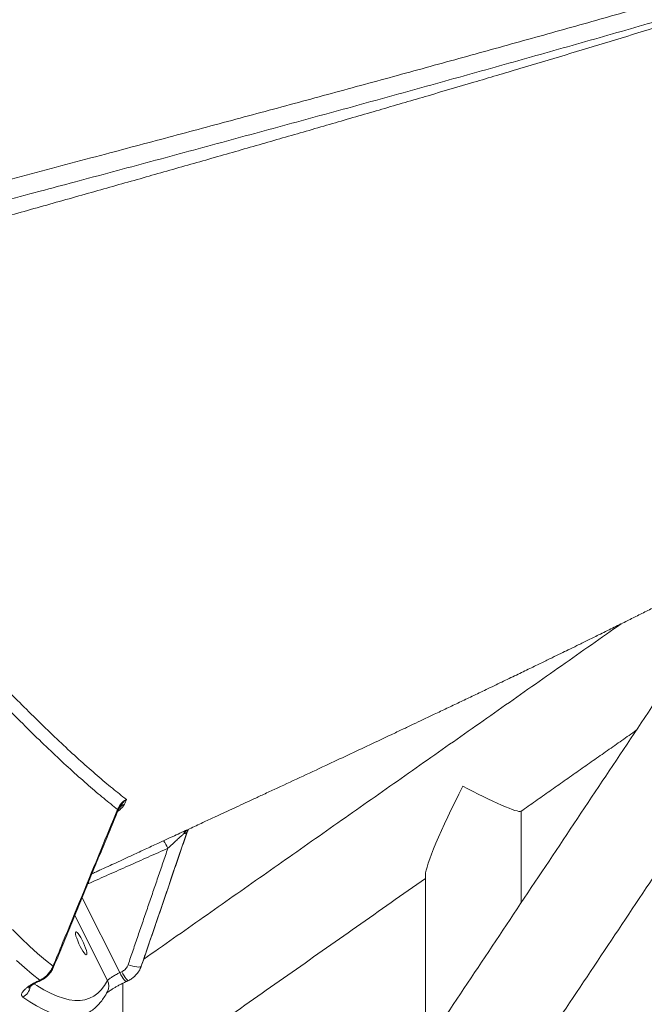
# Model space of a CAD drawing. Units: inches. Extents: x 1.38 to 9.75, y 0.69 to 8.36.
# Drawn here: x 7.92 to 8.23, y 2.76 to 3.25 of the extents above; entities that cross this region are included whole.
import ezdxf

# ---------------------------------------------------------------- set-up
doc = ezdxf.new("R2010")
doc.units = ezdxf.units.IN
doc.header["$MEASUREMENT"] = 0

msp = doc.modelspace()

# ---------------------------------------------------------------- linework, layer by layer
at = {"color": 7, "linetype": 'Continuous', "lineweight": 15}
for p, q in [((7.954682963259855, 2.824884985381528), (7.95416765982269, 2.824642494778505)), ((7.951359381357785, 2.817817052944567), (7.970078552249028, 2.780658614445882)), ((7.963915687717434, 2.776728448504871), (7.94769871480038, 2.808919905822841)), ((7.980658980381768, 2.783849161042964), (7.981370235377854, 2.785764721183829)), ((7.970078552249028, 2.780658614445882), (7.971033344366968, 2.781107918874577)), ((7.929417903523607, 2.776473783340476), (7.930372695641545, 2.776923087769172))]:
    msp.add_line(p, q, dxfattribs=at)
at = {"color": 7, "linetype": 'Continuous', "lineweight": 15, "flags": 128}
for points in [[(7.916823668564373, 2.801998388924421), (7.921083204758153, 2.797751603091218), (7.925229043153831, 2.793810937744658), (7.929257909559102, 2.790179505040813), (7.933166622160758, 2.786860172918053), (7.936952094037531, 2.783855562832076)], [(7.953355014292804, 2.789574013853348), (7.95362670267039, 2.789625504296421), (7.95373978851001, 2.790002667582383), (7.953687699673714, 2.790683584351987), (7.953473463375334, 2.791628682197615), (7.953109530249814, 2.79278303546777), (7.952617050767566, 2.794079557346295), (7.952024646046008, 2.795442898694274), (7.951366744494255, 2.796793827068108), (7.950681580959118, 2.798053831421134), (7.950008974654791, 2.799149684880283), (7.94938801501486, 2.800017700425775), (7.948854789956498, 2.800607432149215), (7.948440288581904, 2.800884606986423), (7.948168600204318, 2.80083311654335), (7.948055514364699, 2.800455953257388), (7.948107603200994, 2.799775036487784), (7.948321839499375, 2.798829938642156), (7.948685772624894, 2.797675585372001), (7.949178252107143, 2.796379063493476), (7.9497706568287, 2.795015722145497), (7.950428558380454, 2.793664793771663), (7.951113721915592, 2.792404789418637), (7.951786328219917, 2.791308935959488), (7.952407287859849, 2.790440920413995), (7.952940512918211, 2.789851188690556), (7.953355014292804, 2.789574013853348)], [(7.930372695641545, 2.776923087769172), (7.926624489496068, 2.77989582427374), (7.92275627769521, 2.783174922134763), (7.918771009883024, 2.786757880927754)], [(7.93724803889092, 2.78351651753184), (7.937206327884391, 2.783633815017244), (7.936952094037531, 2.783855562832076)], [(7.974153602897591, 2.784576954958066), (7.975323714473252, 2.784199650763488), (7.976471563439949, 2.783888052050047), (7.977552489088992, 2.783654282555076), (7.978524434575855, 2.783507437823038), (7.979349583275257, 2.783453231314497), (7.979995830157043, 2.78349377210578), (7.980438030934317, 2.78362748282868), (7.980658980381768, 2.783849161042964)], [(7.970078552249028, 2.780658614445882), (7.970637576460438, 2.779597773337697), (7.971198121998669, 2.778629698847256), (7.971738268956991, 2.77779224713626), (7.972236895106899, 2.777118166415414), (7.972674501874323, 2.776633816338873), (7.973033976823479, 2.776358137220633), (7.973301262831763, 2.776301909381195), (7.973331788013235, 2.776312253801352)], [(7.971033344366968, 2.781107918874577), (7.971592368578378, 2.780047077766393), (7.972152914116609, 2.779079003275951), (7.97269306107493, 2.778241551564956), (7.973191687224839, 2.777567470844108), (7.973629293992262, 2.777083120767568), (7.973988768941418, 2.776807441649328), (7.974256054949702, 2.776751213809891), (7.974292492877072, 2.776764224531457)], [(7.92775094930558, 2.775017915061152), (7.928886312408209, 2.774283526259953), (7.932398089434802, 2.77217905782683), (7.935764616116442, 2.770422510775658), (7.938983010464076, 2.769015388837091), (7.942050517300591, 2.767958896608747), (7.944964510619435, 2.767253938523984), (7.947722495832677, 2.766901118077643), (7.950322111906543, 2.76690073730941), (7.952761133382642, 2.76725279654525), (7.955037472283107, 2.767956994397128), (7.957149179898066, 2.769012728021017), (7.959094448453866, 2.77041909363298), (7.960871612660672, 2.772174887282866), (7.962479151138059, 2.77427860588499), (7.963915687717434, 2.776728448504871)], [(7.929889904224682, 2.776321928545409), (7.929732289992684, 2.776308290969986), (7.929417903523607, 2.776473783340476)], [(7.930843785178163, 2.776770798364428), (7.930687082110622, 2.776757595398681), (7.930372695641545, 2.776923087769172)], [(7.952903325915143, 2.760018169252411), (7.952810135809706, 2.759974717585345), (7.950700229561814, 2.75919050107365), (7.948444702864859, 2.758719879872319), (7.946045252807541, 2.758563208083089), (7.943503684768442, 2.758720603587928), (7.940821911057626, 2.759191947960334), (7.938001949477798, 2.759976886554447), (7.935045921806079, 2.761074828771883), (7.93195605219755, 2.762484948506113), (7.928734665511771, 2.764206184764031), (7.925384185563527, 2.766237242464266), (7.921907133299111, 2.768576593411618)]]:
    msp.add_lwpolyline(points, dxfattribs=at)
at = {"color": 7, "linetype": 'Continuous', "lineweight": 15}
for centre, radius, start, end in [((7.968765318107576, 2.861134257253899), 0.0004691602335953293, 12.30294619412202, 70.09282724804042), ((7.973886062243817, 2.859320709913606), 0.00505377917030703, 106.5662169983244, 152.0071848358605), ((8.006887526594259, 2.849506727224171), 0.00499320888692638, 163.2627053320622, 178.2583155496727), ((7.976611235082865, 2.834641607020904), 0.01890333185538692, 23.92186766421553, 37.22264201418268), ((8.002241007130758, 2.851106100244753), 0.001488012247430219, 256.6182506248913, 315.0396285461829), ((7.919086626599118, 2.774525021858989), 0.006583240770182988, 295.3684357847077, 352.5633749119053), ((7.95852898446811, 2.773996640630488), 0.006039813420861993, 332.952833173098, 26.89134840177847)]:
    msp.add_arc(centre, radius, start, end, dxfattribs=at)
for major_axis, ratio, start_param, end_param in [((0.02339906115577328, 0.04502989155365977), 0.09033402144519004, 1.617702521495263, 2.969471146156135), ((0.02372387752073735, -0.01232773257511255), 0.09033402144519155, 4.540267472951434, 6.236279112479285)]:
    msp.add_ellipse((8.145308554756479, 2.873070471652997), major_axis=major_axis, ratio=ratio, start_param=start_param, end_param=end_param, dxfattribs=at)
for points, knots in [([(7.532090689716088, 3.203761646220502), (7.544548261689206, 3.207050486297113), (7.56946927937101, 3.213629717135892), (7.607112472788558, 3.223516928172129), (7.644899593606424, 3.233405995720322), (7.682811368490434, 3.243284853458028), (7.720809574160529, 3.25315701850984), (7.758860055054749, 3.263035858712186), (7.796919325342526, 3.272915865552101), (7.83575612219441, 3.283009196104388), (7.875336184377702, 3.293310515909596), (7.915614393170022, 3.303819582718123), (7.955724710920297, 3.314328885663306), (7.993837782414214, 3.324377949358799), (8.0299526761486, 3.333956250887645), (8.06408725344634, 3.343058466919467), (8.097968940085332, 3.352160771018042), (8.13156187668468, 3.361271096476191), (8.164842197189747, 3.370384630819072), (8.197789577180018, 3.379491793477083), (8.230370276711662, 3.388597795763458), (8.26313143801387, 3.397865186696383), (8.296019929638858, 3.407304955978216), (8.328982261745054, 3.41691614016287), (8.361413086992636, 3.426524635900529), (8.391496323335778, 3.435577874465619), (8.419309459890565, 3.444092017417084), (8.444941331704872, 3.452084149318614), (8.470127729597623, 3.460079440319169), (8.494932556258167, 3.468101310023312), (8.519337127654783, 3.476141521646042), (8.543322490125746, 3.484203266295557), (8.56678825856017, 3.492265006188243), (8.590502373031695, 3.500611756693297), (8.614383669203225, 3.509240253358596), (8.638346537773003, 3.518140795210882), (8.661600013954446, 3.527039840297956), (8.684121786238324, 3.535934472041915), (8.705892377074594, 3.544835549788173), (8.726899013695352, 3.553745201921553), (8.747123837604878, 3.562654283221377), (8.766881778286919, 3.571704511654458), (8.786106945256227, 3.580903329389299), (8.804732300666194, 3.590263908624185), (8.82242841520378, 3.599626225068186), (8.839669466628457, 3.609281198699164), (8.856441515573472, 3.619221757015417), (8.866955686262163, 3.626035746983475), (8.872215431747046, 3.62944446594284)], [0, 0, 0, 0, 0.02319916013345281, 0.04640925865299966, 0.06961935943642611, 0.09281852265844281, 0.1160176753159781, 0.1392277654339567, 0.1624378562579336, 0.1856370098786476, 0.2103253169372147, 0.2350268081633736, 0.2597282994743788, 0.2844166066487073, 0.3058095985602746, 0.3272111664500547, 0.3486127343306935, 0.3700057262297906, 0.3913987186873037, 0.4128002863096575, 0.4342018534193344, 0.4555948451774624, 0.4781439582576087, 0.5007031140897868, 0.5232622678229576, 0.5458113780395462, 0.5645741063241625, 0.5833426190852854, 0.6021111342725567, 0.6208738658665774, 0.6398247875669443, 0.658781669789308, 0.6777385520177797, 0.6966894737264784, 0.7175951322857347, 0.7385087927428918, 0.7594224525270301, 0.780328110168182, 0.8012337707002357, 0.8221474329378635, 0.8430610946008138, 0.8639667543489168, 0.8859485950994543, 0.9079397392654023, 0.9299308845049307, 0.9519127267200609, 0.9759441970267286, 0.9999999999999999, 0.9999999999999999, 0.9999999999999999, 0.9999999999999999]), ([(8.87643187123114, 3.605834810838401), (8.87146890972989, 3.602546266366887), (8.861540646694875, 3.595967626877681), (8.845250084692974, 3.586081258039543), (8.827958581289694, 3.576192998886798), (8.809582035393513, 3.566314911664557), (8.790159505400549, 3.556443479281167), (8.76970570084119, 3.5465653331332), (8.74824686239161, 3.536685981053437), (8.725326753839822, 3.526593278292842), (8.700884569147602, 3.516292555561194), (8.674873823351156, 3.505784051495028), (8.647832392550129, 3.495275264017543), (8.621042994375, 3.48522664695441), (8.594674985313631, 3.47564872986566), (8.568882900424871, 3.466546842881399), (8.54240703551321, 3.457444830885885), (8.515274674663015, 3.448334760248067), (8.487502068198113, 3.439221443142407), (8.459109305681773, 3.430114460129242), (8.430126196244967, 3.421008599740298), (8.400048630773197, 3.411741314654716), (8.368862549608588, 3.402301612519961), (8.336560478015732, 3.392690454377539), (8.30371856001932, 3.383081942425414), (8.272234953323382, 3.374028648626417), (8.242230772934269, 3.365514419255021), (8.213806004729271, 3.357522177195075), (8.185089133027871, 3.349526746944314), (8.156004275939477, 3.341504708425687), (8.126561503264224, 3.333464298084425), (8.096775901359647, 3.325402324659798), (8.066769934257131, 3.317340326806266), (8.035530630583409, 3.308993279490017), (8.00304958582767, 3.300364443630368), (7.969326090130486, 3.291463516795948), (7.935438021670093, 3.282564052255495), (7.901416716249049, 3.27366896694285), (7.867287823695448, 3.264767401756051), (7.833075523408598, 3.255857228760179), (7.798809983875624, 3.246947593661444), (7.763932691051365, 3.237896768885484), (7.728468000462622, 3.228697310625565), (7.692448099175293, 3.2193360453088), (7.65649558490964, 3.209973008789376), (7.619539866428177, 3.200317257565472), (7.581590856454944, 3.190375863979972), (7.555722838898816, 3.183561268420013), (7.542782285376124, 3.180152246511481)], [0, 0, 0, 0, 0.02319916013345282, 0.04640925865299973, 0.06961935943642615, 0.0928185226584429, 0.1160176753159782, 0.1392277654339567, 0.1624378562579336, 0.1856370098786477, 0.2103253169372148, 0.2350268081633737, 0.2597282994743789, 0.2844166066487073, 0.3058095985602747, 0.3272111664500548, 0.3486127343306936, 0.3700057262297907, 0.3913987186873038, 0.4128002863096576, 0.4342018534193345, 0.4555948451774626, 0.4781439582576089, 0.5007031140897871, 0.5232622678229578, 0.5458113780395464, 0.5645741063241627, 0.5833426190852855, 0.6021111342725568, 0.6208738658665776, 0.6398247875669444, 0.658781669789308, 0.6777385520177798, 0.6966894737264785, 0.7175951322857347, 0.7385087927428919, 0.7594224525270301, 0.780328110168182, 0.8012337707002358, 0.8221474329378636, 0.8430610946008139, 0.8639667543489169, 0.8859485950994545, 0.9079397392654023, 0.9299308845049306, 0.9519127267200609, 0.9759441970267287, 1, 1, 1, 1]), ([(7.648469319051491, 3.103684059856864), (7.661453569599391, 3.107101997882264), (7.687428660457671, 3.113939608603822), (7.726514999616288, 3.124202832836525), (7.765637373815229, 3.134464154400399), (7.804979414458421, 3.144767436041143), (7.844497204123041, 3.155131149065637), (7.884149753624055, 3.165568992545449), (7.923672388472216, 3.176006494072802), (7.961106402439459, 3.185920548071048), (7.996442975993133, 3.195323099793527), (8.029692411941976, 3.204232052870064), (8.062727553088026, 3.213143335050319), (8.095517504831165, 3.222054668784261), (8.128040777889836, 3.230958901562077), (8.160275186033552, 3.239859026568046), (8.192189275803285, 3.24875957851217), (8.224291873466324, 3.257821750306746), (8.256540306421307, 3.267037382063404), (8.288889277322927, 3.276397056183286), (8.3207682692986, 3.285756435926511), (8.350992428571162, 3.294775744929325), (8.379599455359953, 3.303459544735007), (8.40664034755497, 3.311801365434468), (8.433225260898423, 3.320139950728143), (8.458993289071303, 3.328355142813586), (8.483946382385328, 3.336461205533118), (8.508091758151165, 3.344472547047416), (8.531747910190404, 3.352487042854322), (8.554974793237928, 3.36052825152116), (8.577753738189296, 3.368588053518841), (8.600066206953558, 3.376669622859171), (8.62181830654401, 3.384751132393305), (8.644583640627637, 3.393449090089772), (8.668185837531, 3.402759176505617), (8.692424783718963, 3.412670900352955), (8.715729062787922, 3.422581969804021), (8.738069722203422, 3.432493709064152), (8.759423501901225, 3.442410789085744), (8.779776912334873, 3.452329770959723), (8.799107292674258, 3.462247221633782), (8.817785522372384, 3.472366303954356), (8.835708626858747, 3.482704232746459), (8.852778162001114, 3.493271027484093), (8.868604775933493, 3.503834738999829), (8.878314294567065, 3.510868309130303), (8.88295361868318, 3.5143797479335), (8.882953625266683, 3.514379752916461)], [0, 0, 0, 0, 0.02496460793801382, 0.04994188590547501, 0.07491915652683637, 0.0998837544423567, 0.1252650973954949, 0.1506597556096922, 0.1760544136325699, 0.2014357563246804, 0.2231167106013823, 0.2448059637450014, 0.2664952231727899, 0.2881761860220929, 0.309857133897842, 0.3315463806317753, 0.3532356288901921, 0.3749165788455781, 0.3977136950340228, 0.4205204588913967, 0.4433272208941521, 0.4661243345525014, 0.4864141480193981, 0.5067107602820847, 0.5270073667654739, 0.547297172348869, 0.5667922411138284, 0.5862933411147767, 0.6057944444565516, 0.6252895177785931, 0.6449808321587925, 0.6646783632508257, 0.6843758948266581, 0.7040672098667919, 0.7282024670483067, 0.7523491730532004, 0.7764958757816348, 0.8006311284931313, 0.8247663869431986, 0.8489130932008623, 0.8730597930287197, 0.8971950427067106, 0.9228893668626007, 0.9485975052875241, 0.9743056418809632, 0.9999999635380318, 1, 1, 1, 1]), ([(7.930631559400033, 3.168008782733176), (7.936249193354176, 3.169510780675471), (7.948213963328775, 3.172709824975719), (7.966469084960249, 3.177605609207358), (7.985392230031476, 3.182693808762252), (8.004227954122017, 3.187774915210783), (8.022948383235354, 3.192842653701829), (8.041527764586728, 3.197892281187054), (8.060010715353231, 3.202935955217973), (8.078444257243618, 3.207983756125393), (8.096848027108813, 3.213044236027103), (8.115183724209965, 3.218108552893395), (8.13342233600678, 3.22317065400774), (8.151564996330475, 3.228232685195712), (8.169612527575579, 3.233296738167128), (8.18756577767457, 3.238364944282882), (8.205425847023355, 3.243439419805325), (8.223196433222638, 3.248523428980226), (8.240786301043181, 3.253591484856768), (8.258200012429732, 3.258643704538299), (8.275444298823146, 3.263683333684237), (8.29260982503928, 3.26873806632795), (8.309690045296872, 3.273807591010516), (8.326673085287442, 3.278889966530179), (8.343547096134007, 3.28398324036748), (8.360300263035581, 3.289085431202768), (8.376920848149577, 3.294194541512756), (8.393397226525847, 3.299308563039917), (8.409717852669784, 3.304425462201592), (8.425870691695339, 3.309542994352263), (8.441843976063605, 3.314658929202642), (8.457626313111211, 3.319771081919847), (8.473207295896339, 3.324877513682528), (8.488576848634947, 3.329976325411576), (8.503725248518757, 3.335065651247173), (8.518643166992984, 3.340143714934831), (8.53332162746153, 3.345208651491835), (8.547757115140818, 3.3502608988892), (8.561965505167242, 3.355306042409297), (8.576002930123947, 3.36036296111749), (8.58989000548545, 3.365441493322966), (8.60362488989166, 3.370543117002172), (8.617170171480058, 3.375656046798929), (8.630509275696841, 3.380775936277619), (8.64362459912187, 3.385897887756112), (8.656498984286028, 3.391017012529531), (8.669115870443218, 3.39612828805636), (8.68146104510075, 3.401228007648333), (8.693544752334986, 3.406320473685494), (8.705404201360567, 3.411420605779063), (8.717045479793281, 3.416533990127721), (8.728458422147275, 3.421658308336816), (8.739619165661512, 3.426784600279224), (8.750528730337686, 3.431914845450388), (8.761188004636123, 3.437051060831662), (8.771598040119704, 3.442195386464827), (8.781760041685441, 3.44735027903546), (8.791676528766448, 3.452518499546489), (8.80134458220257, 3.457702052822746), (8.810750471281528, 3.462896815516026), (8.819882608306385, 3.468098136504264), (8.828736378597096, 3.473305061772178), (8.83731262722309, 3.478519688899084), (8.845612013246887, 3.483744175358787), (8.853635140516221, 3.488980654708468), (8.861382652060584, 3.494231889328848), (8.868545895513316, 3.499281170637246), (8.874327312579494, 3.503519582431874), (8.877575066734996, 3.505961128897478), (8.878799014400146, 3.506881249372383)], [0, 0, 0, 0, 0.01335186502533232, 0.02843759402340557, 0.04352079078065155, 0.05857885024178239, 0.07359379501714651, 0.0885479805163427, 0.1034281316716579, 0.1183835007615818, 0.1333976780015715, 0.1484012451758024, 0.1633995676990448, 0.1783979941351133, 0.1934006994888452, 0.2084124171391264, 0.2234384878652866, 0.2384842489733313, 0.253559434226023, 0.268433202287249, 0.2833504111359867, 0.2983189258551417, 0.3133328299330372, 0.3283860813363281, 0.3434725145077921, 0.3585858662372737, 0.3737198023814247, 0.3888679452615543, 0.4040239015243456, 0.4191810931859459, 0.4343312689157883, 0.4494681848911583, 0.4645857052619467, 0.4796778281479436, 0.4947387111496446, 0.509762695758158, 0.5247443305178342, 0.5396783928186615, 0.5545749777675417, 0.5694922386602335, 0.5845349306435458, 0.599623058091042, 0.6147431163971954, 0.629881216166527, 0.6450233094356366, 0.6601508707218219, 0.6752495589915682, 0.6903054902542273, 0.7053062158706005, 0.7203285488957232, 0.735435849540308, 0.7505367587975713, 0.7656372252766809, 0.7807419391015237, 0.7958560228511056, 0.8109853599762972, 0.8261358258917909, 0.8413133702503464, 0.8565321525812076, 0.8717643816061181, 0.8869883006027388, 0.9022098669428145, 0.9174344583197139, 0.9326664875464374, 0.9479116796621272, 0.9631756042765368, 0.9784636266869738, 0.9918838087582437, 0.9999999999999999, 0.9999999999999999, 0.9999999999999999, 0.9999999999999999]), ([(8.383380940851792, 3.296208043612939), (8.380249130081705, 3.295159225262346), (8.368508481179648, 3.291227375952053), (8.347660606746716, 3.284402499550048), (8.32290045858653, 3.276400281578211), (8.299813859788502, 3.269056378767119), (8.278528072777144, 3.262373789054314), (8.25697999972605, 3.255677415342455), (8.235171544983839, 3.248962381896988), (8.21313401514364, 3.242240098543911), (8.190852731130922, 3.235505739357138), (8.16834573809035, 3.228765519748314), (8.145691063878965, 3.222041558224773), (8.122920320012586, 3.215347512085311), (8.100029274813352, 3.208658691853504), (8.076958401651769, 3.2019547391841), (8.05370687144796, 3.195236387426702), (8.03030927429764, 3.188513462449677), (8.006749916943653, 3.181781931490386), (7.983048780078685, 3.175046471280654), (7.958725356252379, 3.16817603956029), (7.933811170767687, 3.161156335749962), (7.908284324058121, 3.153981115999517), (7.882647971505569, 3.146792545737495), (7.856901678903691, 3.139590624199805), (7.831089834785886, 3.132387351950852), (7.805192607685447, 3.125179163215435), (7.779236643175781, 3.117966383278777), (7.761909636702414, 3.11314223390742), (7.753243964842181, 3.110729555438051)], [0, 0, 0, 0, 0.01695984555624422, 0.06357970092275715, 0.1102663733651348, 0.1463073396072082, 0.1823637299754327, 0.2185368800997136, 0.2547100314035287, 0.2909456961972605, 0.3271813611289974, 0.3635348996273275, 0.3999042649109856, 0.4359436491787615, 0.4719984430779829, 0.5081700164070355, 0.5443415903626995, 0.580575656763936, 0.6168097227460465, 0.6531616725836634, 0.6895294477814815, 0.7281365392751742, 0.7667625938434273, 0.8055324661211867, 0.8443023383487632, 0.883149201171901, 0.9219960624584929, 0.9609882683670857, 0.9999999999999999, 0.9999999999999999, 0.9999999999999999, 0.9999999999999999]), ([(7.95623091673861, 2.829657182689295), (7.95634419205539, 2.829709394029247), (7.957073604069054, 2.830045597711513), (7.958170087240426, 2.830551125661229), (7.959485773863588, 2.831157743697669), (7.961105808864313, 2.831904761837523), (7.963634658437218, 2.833071022380981), (7.967272018569004, 2.834748971381881), (7.971716157343412, 2.836799792359662), (7.976898907363964, 2.839192406202445), (7.982715356297181, 2.841878828485847), (7.98954600512628, 2.845035265053449), (7.996838034992815, 2.848406834129113), (8.004262317629957, 2.851841621373686), (8.010882718312208, 2.854906116551331), (8.01670879836457, 2.857604191503834), (8.021883923408287, 2.860001812422191), (8.026616787390484, 2.862195548127572), (8.03113074851369, 2.864288645987807), (8.035774442821795, 2.866442684807433), (8.040893772612526, 2.868818297047858), (8.04880338182415, 2.872490321413151), (8.059318559331453, 2.877376522275911), (8.071518264411898, 2.883069494686481), (8.083088345000498, 2.888487110911873), (8.093900128662668, 2.893566144213908), (8.102950996130234, 2.897831477575175), (8.110127705133506, 2.901221893542071), (8.115414985126414, 2.903723808721351), (8.120638973364155, 2.906199551241445), (8.12620642328723, 2.90884224985321), (8.132212871148267, 2.91169842619946), (8.138459820793377, 2.914674633431668), (8.14497353244775, 2.917783913530837), (8.15197239364607, 2.921131617680539), (8.159298246856174, 2.924643932087334), (8.166505166288816, 2.928113416224407), (8.173108386121337, 2.931303526998845), (8.179004636714756, 2.934161451297525), (8.184110012321494, 2.93664313231923), (8.188479026040154, 2.93877211922277), (8.192567226310592, 2.940768450027998), (8.196909523697618, 2.942893302158581), (8.201933153467857, 2.94535763244276), (8.20783928154835, 2.948263176939625), (8.21421908506645, 2.951412348816204), (8.220632748143078, 2.954589660377751), (8.226712279335478, 2.957611500493654), (8.232733180955726, 2.960613768841692), (8.239555759885405, 2.964027246314685), (8.24705425890757, 2.967793897993733), (8.254849661185053, 2.971727687059594), (8.262084883460117, 2.975394203707928), (8.27001616867774, 2.979435081687275), (8.278039248073174, 2.983549562336457), (8.286611827254166, 2.987973376036003), (8.293701337947988, 2.991657000123523), (8.299500152441082, 2.994685592066098), (8.303662499698223, 2.996866628175865), (8.30758087279169, 2.998926851296762), (8.311100141663243, 3.000782783570227), (8.314447881160314, 3.00255276296686), (8.318020227988097, 3.004446734679103), (8.32165891598945, 3.006381872339603), (8.324739401979551, 3.008024976141616), (8.327418000670736, 3.009456877750211), (8.330043323553381, 3.0108630474681), (8.332959344936523, 3.012428688879198), (8.335867510498, 3.013994073581203), (8.338514918241906, 3.015422437863699), (8.341234671388952, 3.016892925798642), (8.344025618368816, 3.018405422635493), (8.346917527646035, 3.019976639281175), (8.349979907610257, 3.021644398599282), (8.353697896279504, 3.023674690612785), (8.358179899205098, 3.026131200364098), (8.3630229261974, 3.028796719259227), (8.367820937447831, 3.031451400130646), (8.373053686361802, 3.034361137105552), (8.378712065677588, 3.037526181274133), (8.384847395346272, 3.040980994208329), (8.392034354096557, 3.045054954647588), (8.400365116323805, 3.049818073119842), (8.409671343195207, 3.055195560078905), (8.418934709898465, 3.060605165795832), (8.428131726600807, 3.066033533708679), (8.437060293960425, 3.071361439172578), (8.445879062269599, 3.076679559959987), (8.453033090689223, 3.081039455294739), (8.458872306448448, 3.084627516774642), (8.463106227737004, 3.087243273747389), (8.467218937220185, 3.08979996855874), (8.471280944132848, 3.092339816538078), (8.475396913649012, 3.094928696244564), (8.47955426809907, 3.097560012707826), (8.483181828245035, 3.099870194776191), (8.486172117398523, 3.101784025111748), (8.488865851671758, 3.103514535701188), (8.491749203369023, 3.105374552765038), (8.4947226918148, 3.107301942577339), (8.49764927048288, 3.109207432046389), (8.50068269381563, 3.111191040644871), (8.503603730444304, 3.113110771393448), (8.506131786787448, 3.114779815827077), (8.507916768397974, 3.115962071944763), (8.509437333568183, 3.11697162260973), (8.51105214073844, 3.118046118310132), (8.51308354575047, 3.119401663031049), (8.51540583025066, 3.120956986369409), (8.517980272919486, 3.122688014662121), (8.520557192724175, 3.124428006451536), (8.523353864282948, 3.126324595917584), (8.526242124505005, 3.128292277403178), (8.529033901914199, 3.130203860048826), (8.531636937944759, 3.131994102184998), (8.534193121656918, 3.133759102989685), (8.53685736553077, 3.135607101586375), (8.539429666535895, 3.137399653229615), (8.541886872630199, 3.139119017944399), (8.544403393069778, 3.140887129200105), (8.546925788113231, 3.142667531392716), (8.549228945927254, 3.144300258466799), (8.551269413248592, 3.145752027499469), (8.553251965575265, 3.147167404385393), (8.555467870033487, 3.148755025271764), (8.558133156590387, 3.150672499160853), (8.561164611607218, 3.152865425665872), (8.56403268679113, 3.154953483227758), (8.566613026778162, 3.156841909491333), (8.56908430651979, 3.158658762508344), (8.571614304693647, 3.160528546876074), (8.57387176724284, 3.162205595277684), (8.575687160582438, 3.163559631420982), (8.577258075401545, 3.164735011210132), (8.578887808869055, 3.165958258850194), (8.580787989085934, 3.167389456223744), (8.583489986124425, 3.169433140997354), (8.586786368106468, 3.171942722878191), (8.590101799928116, 3.174486808489022), (8.593053876718983, 3.17676633984485), (8.595855874858406, 3.17894215435869), (8.598842362846062, 3.181276154220378), (8.60150719013555, 3.183372434620767), (8.603785698894665, 3.185174351262919), (8.606005402515146, 3.186937227646785), (8.608590897979383, 3.189001307855924), (8.611372386028531, 3.191236140602567), (8.613930520192165, 3.193304352445525), (8.616376588222822, 3.195292348725418), (8.61881213182945, 3.197282514084568), (8.621963518803737, 3.199873059974124), (8.625303865452397, 3.202640251695437), (8.628659964091211, 3.205444814994483), (8.631658950063324, 3.207968527792301), (8.634847803980737, 3.210669964440702), (8.63859350621312, 3.213869870792508), (8.642967242420001, 3.217643475253506), (8.64756980229603, 3.221659694517764), (8.652079670573427, 3.225642180445273), (8.656735759830152, 3.22979913955883), (8.660664388153451, 3.233351655043985), (8.663936893305632, 3.236342347320989), (8.66620212633832, 3.238425623667417), (8.668602949789657, 3.240647085223153), (8.671230789914212, 3.243096038130763), (8.673959951529934, 3.245659847619783), (8.676458350343038, 3.248024971108792), (8.679786530736651, 3.251197043959644), (8.684375876502367, 3.255618831931748), (8.689638144588692, 3.260776739514292), (8.694747752391415, 3.265865889636699), (8.699559220262767, 3.270725402557439), (8.704906694987141, 3.276213411736759), (8.710604524971968, 3.282167128873415), (8.715635555811378, 3.287529271669527), (8.719453474693733, 3.291654790987032), (8.721342150385787, 3.293727041839328), (8.722080889521958, 3.294537584809193)], [0, 0, 0, 0, 0.0003742549001553299, 0.002409933850619248, 0.00362275222511694, 0.004721249445306602, 0.007762685125590116, 0.01197892194709119, 0.01674072634899856, 0.02244851550576276, 0.02910627752108373, 0.03596383562417391, 0.04502732625735681, 0.05322035575595779, 0.06053537837742758, 0.06696649712988197, 0.07255629975729048, 0.07776704006473947, 0.08271794599911327, 0.08756641504322894, 0.09319209321249025, 0.0997348133020859, 0.1138773784382858, 0.1282143000197045, 0.1404473701132624, 0.1525774755975151, 0.164521023245373, 0.1709796905305561, 0.1768337523315523, 0.182406119230977, 0.188661602766197, 0.1957107717050258, 0.2028089215983481, 0.2099239340163816, 0.2179300979007999, 0.2267188695463181, 0.235003677318609, 0.2426710736078302, 0.2494423588038053, 0.2553360633047805, 0.2603200265320306, 0.2645765121595904, 0.2695223560472786, 0.275402621787848, 0.2820583005842893, 0.2901409589157751, 0.2977548602905953, 0.3045985264236256, 0.311561501916846, 0.3190305540299699, 0.328766891935767, 0.3382983365468966, 0.3466532672147923, 0.355788100556617, 0.3657824371183915, 0.3756495489094726, 0.3867931713497618, 0.3915848849060668, 0.3968343498305698, 0.4020359513104897, 0.4059736697693383, 0.4097900490394009, 0.4143780977208675, 0.4191689164957851, 0.4232652074307094, 0.4258281389052328, 0.4291418378159367, 0.4330473734199592, 0.436714110958288, 0.4400226964506538, 0.4429721423387494, 0.44692774227759, 0.4505206868147996, 0.4538731821948346, 0.4584953292056781, 0.4645906584601864, 0.4708848758856852, 0.4768827559941151, 0.4828077683645439, 0.4908226516982697, 0.4985204885955377, 0.5063826780060151, 0.5185573945550186, 0.5308655886310907, 0.5427753958924463, 0.5550489873961851, 0.5673711869556997, 0.5784758662449508, 0.5905810022800919, 0.5964120479390794, 0.6022770617136471, 0.6078595384771669, 0.6131390031657783, 0.6188793499960809, 0.6247274434603493, 0.6302471848965358, 0.6338641681851844, 0.6371216458512927, 0.6414295614410683, 0.6458630901268888, 0.649537491632983, 0.6536578298662763, 0.6585805336929667, 0.6618394035700718, 0.6643425250303789, 0.6661403472547124, 0.6682820690342473, 0.6711802047161669, 0.6747572213325848, 0.6781578910845089, 0.6821640868466131, 0.6857900882969259, 0.6901657223002498, 0.6945790481757138, 0.6978323964408256, 0.7014257351189804, 0.7056525740562082, 0.7094071987356177, 0.7126391807819383, 0.7163872090130495, 0.7204200401609219, 0.7237120598464152, 0.7265285184667133, 0.7294172651084633, 0.7324615862773901, 0.7363238451903159, 0.7411638719528101, 0.7458404835441205, 0.7490298685335357, 0.7526011851503231, 0.7567859708204187, 0.7602786751932431, 0.7626758703560643, 0.7649023472423974, 0.7673080665329478, 0.7699809423540774, 0.7734359644328305, 0.7794567533482205, 0.7848624751476249, 0.7884966291645893, 0.7928907798211872, 0.7976406550356849, 0.8021711805865683, 0.8051358728894604, 0.8081433502174318, 0.8124083652260407, 0.8170894970829897, 0.8210634889900347, 0.8243369266507141, 0.8285240481395832, 0.8324547607254719, 0.8390285766185709, 0.8443677109025466, 0.8484221393039374, 0.8532782551412279, 0.8595778127175704, 0.8663681705800095, 0.8743617013267144, 0.881841652486377, 0.8883935513872137, 0.8969673325470797, 0.9009459041389175, 0.9044156581969146, 0.9080914557529759, 0.9127551421854394, 0.9173935735819995, 0.9216333343207879, 0.9251995522659153, 0.9340326715925994, 0.9446563282212155, 0.9519076909953733, 0.9600561825356518, 0.9694247249400924, 0.9796680752364085, 0.989861582902867, 0.996034445977163, 1, 1, 1, 1]), ([(7.930578881540132, 3.168012566248389), (7.92886508881866, 3.167553593257598), (7.914457745877754, 3.163695144568851), (7.887190591656129, 3.156425073486556), (7.848821325565451, 3.146214791570355), (7.810139279380905, 3.135962790994081), (7.771201859875515, 3.125658698586682), (7.7320477631748, 3.115285011338103), (7.695273905573353, 3.105533296899823), (7.671614915158196, 3.099243649365826), (7.660961362772345, 3.096411445272746)], [0, 0, 0, 0, 0.01924306878799451, 0.1617707251235561, 0.3042983843639606, 0.446754607073547, 0.5915596593810156, 0.7364397412694524, 0.8813198292089581, 1, 1, 1, 1]), ([(7.75324396484218, 3.110729555438051), (7.757079471279358, 3.105669979848533), (7.764753814554415, 3.095546435399828), (7.776240588080957, 3.080699827685185), (7.787679286889717, 3.066131217116927), (7.799153580688997, 3.051753222282189), (7.810640682153002, 3.037591385106907), (7.822116007727491, 3.023675633324181), (7.833442937282734, 3.01016508789438), (7.844491934853796, 2.997205003598731), (7.855246796811238, 2.984801279019253), (7.865696264988678, 2.972950994664094), (7.875915795648685, 2.961559014587224), (7.885976158261587, 2.950541127972838), (7.895848649951181, 2.939930532089287), (7.905507626566287, 2.929755810058598), (7.91483724891987, 2.920135003961589), (7.92411488539512, 2.910784530994584), (7.933276106585719, 2.901791242516318), (7.942253745056832, 2.893244829317066), (7.95079986164748, 2.88538732789995), (7.958863007732014, 2.878279709870448), (7.966468639406095, 2.871876791562817), (7.971051791944789, 2.868313509924349), (7.973342698133136, 2.866532390075627)], [0, 0, 0, 0, 0.04325678622355471, 0.08655113265813036, 0.1298456879303692, 0.1731027591795783, 0.2176143403583757, 0.2621664205668808, 0.3067186443939128, 0.3512304215942299, 0.3945259583251599, 0.4378585776722691, 0.4811912019925427, 0.5244867455108689, 0.5690280987383107, 0.6136099638607451, 0.6581917170558672, 0.7027329175162658, 0.7517598648631943, 0.8008139459576405, 0.8498407300392882, 0.8998841856586559, 0.9499567302878053, 1, 1, 1, 1]), ([(7.968925065881835, 2.861575383056144), (7.966674267308711, 2.863351762167468), (7.962167593680604, 2.866908526859838), (7.95467322842207, 2.87328886736897), (7.946666219034061, 2.880410690446283), (7.938121385988627, 2.888325094048643), (7.929082977092467, 2.89698534075996), (7.919958683032793, 2.90599375728802), (7.910831128922235, 2.915235487375426), (7.901779238773743, 2.924600418156875), (7.892411092969746, 2.934489513214342), (7.882655742072484, 2.944985034238016), (7.872518303798689, 2.956094535148403), (7.862011327003649, 2.967816731681183), (7.851256480357644, 2.980025265018299), (7.839968372034912, 2.993057518683277), (7.828138943570791, 3.006957634187357), (7.815772615280845, 3.021752649653739), (7.803219732681382, 3.037037571259936), (7.79052526519301, 3.052767924814653), (7.77773445207185, 3.068896355196057), (7.766455587326234, 3.083377238200199), (7.756735918975232, 3.09603041424076), (7.751303203548688, 3.103203688718259), (7.748586846279974, 3.106790325370021)], [0, 0, 0, 0, 0.04943016150767469, 0.09897180847708839, 0.1485705124974775, 0.1981698779878814, 0.2477130531712136, 0.2971442357912056, 0.3404252986553607, 0.3837434678765941, 0.4270617430534809, 0.4703429505264251, 0.5148662620837041, 0.5594297868999666, 0.6039933126268684, 0.6485166254270515, 0.6968371071012985, 0.7452612684174791, 0.7937374624261437, 0.8422130961745257, 0.890635963183291, 0.9389555801383116, 0.9694777950644035, 1, 1, 1, 1]), ([(7.968925065881835, 2.861575383056144), (7.969454657590107, 2.862581298222611), (7.970447577136762, 2.864467265875541), (7.9721923443206, 2.865859226216716), (7.973152029055576, 2.866426832369904), (7.97327546217896, 2.866495167086164), (7.973342698133136, 2.866532390075627)], [0, 0, 0, 0, 0.4995660694499784, 0.9366251537828114, 0.965478729376906, 1, 1, 1, 1]), ([(7.969513422760191, 2.861781088477871), (7.969803109172647, 2.862366926278443), (7.970491395564367, 2.863758859653819), (7.971851115602926, 2.865339318817855), (7.972917364566602, 2.866228672979351), (7.973337698987677, 2.866528820345744), (7.973342698133136, 2.866532390075627)], [0, 0, 0, 0, 0.3115479052245183, 0.7402286552478058, 0.996910472534378, 1, 1, 1, 1]), ([(7.973342698133136, 2.866532390075627), (7.973341788431874, 2.866529355692633), (7.97310892006305, 2.865752604194715), (7.972776366578262, 2.864957103804772), (7.972445112215061, 2.864164711040448)], [0, 0, 0, 0, 0.003906504205590626, 1, 1, 1, 1]), ([(7.936952094037531, 2.783855562832076), (7.938530789876076, 2.787692931863671), (7.946424269069084, 2.806879777022337), (7.957081996825975, 2.832786347671394), (7.9661607564224, 2.854855688822604), (7.968925065881835, 2.861575383056144)], [0, 0, 0, 0, 0.1481239948114124, 0.740619974083704, 1, 1, 1, 1]), ([(7.972445112215061, 2.864164711040448), (7.972230776420787, 2.863822146219862), (7.971794852814718, 2.863125425952449), (7.970578824425107, 2.861889751916468), (7.969601574710748, 2.86099863673423), (7.968933351200973, 2.860503692385369), (7.968917727886018, 2.860492120401841)], [0, 0, 0, 0, 0.3014213139607322, 0.6130411701564918, 0.9909527581943489, 1, 1, 1, 1]), ([(7.969412087947779, 2.861660648481364), (7.969424716016121, 2.86168834220358), (7.969486188127684, 2.86182315233729), (7.969493449074942, 2.861824247355874), (7.969499218423231, 2.861825117427419)], [0, 0, 0, 0, 0.2054275999469123, 1, 1, 1, 1]), ([(8.003797065142063, 2.851129338659276), (8.003752574751731, 2.851034309657692), (8.003584859094698, 2.850676078333602), (8.003417143437664, 2.850317847009513), (8.003293918170964, 2.850054644687009)], [0, 0, 0, 0, 0.2652727307610088, 1, 1, 1, 1]), ([(8.003293918170964, 2.850054644687008), (8.001981963564488, 2.846217200470086), (7.99542219053185, 2.827029979384714), (7.987877194557384, 2.804961500936588), (7.981644102630429, 2.786730515799762), (7.980658980381768, 2.783849161042964)], [0, 0, 0, 0, 0.1738870447648747, 0.8694352238589887, 1, 1, 1, 1]), ([(8.001896624507534, 2.849658488053134), (8.001523945010753, 2.849320675935723), (8.000768098964578, 2.848635545802458), (7.999397453184225, 2.847385591901122), (7.997835016699924, 2.845953394991849), (7.995931403472785, 2.844199281549971), (7.994626872194693, 2.842989422546913), (7.993890756766126, 2.842306728391934)], [0, 0, 0, 0, 0.1468380238138682, 0.2978080111364684, 0.5087325654066372, 0.722789676085241, 1, 1, 1, 1]), ([(7.930372695641545, 2.776923087769172), (7.930777894322901, 2.777129694573939), (7.931791356401366, 2.777646448876008), (7.933297688799589, 2.778747278879444), (7.934784522706662, 2.780229127959688), (7.936054208655554, 2.781941119605257), (7.936649960836609, 2.783211363837737), (7.936952094037531, 2.783855562832076)], [0, 0, 0, 0, 0.1410119802202542, 0.3526919043374031, 0.5705105070769546, 0.7821862187244178, 1, 1, 1, 1]), ([(7.930828817178996, 2.776804778235801), (7.931188950962778, 2.776970041840298), (7.932138126779718, 2.777405613907884), (7.933519445170985, 2.778415074318998), (7.934957088724794, 2.779766363194933), (7.936146270851173, 2.781349035225436), (7.936904527616389, 2.782624397083933), (7.937175410328124, 2.783384290177542), (7.937225664440898, 2.783525265409877)], [0, 0, 0, 0, 0.1252402202387879, 0.3300856340409949, 0.5364276205264782, 0.745459602826493, 0.9527777105332184, 0.9999999999999999, 0.9999999999999999, 0.9999999999999999, 0.9999999999999999]), ([(7.971033344366968, 2.781107918874577), (7.971627105326692, 2.781463286442902), (7.972814626373343, 2.782174021057177), (7.973749756514051, 2.783523156100344), (7.97407337734576, 2.78436761398505), (7.974153602897591, 2.784576954958066)], [0, 0, 0, 0, 0.4292567338121701, 0.8585128366373493, 1, 1, 1, 1]), ([(7.974285797932572, 2.776765157391789), (7.97430601645268, 2.776773317104257), (7.974930250649599, 2.777025243137033), (7.976059642741295, 2.777740872013458), (7.977594541763875, 2.778957565195014), (7.978884528622158, 2.780429125713674), (7.97985121008667, 2.781880916750324), (7.980251896508622, 2.782885099420705), (7.980413159806786, 2.78328925039891)], [0, 0, 0, 0, 0.007118430340734612, 0.219777096605499, 0.4328106817655408, 0.6465759098827794, 0.8577582585765189, 1, 1, 1, 1]), ([(7.963915687717434, 2.776728448504871), (7.964051222849765, 2.776891098114862), (7.964322276290479, 2.777216377145179), (7.965459110127157, 2.778063228205786), (7.966996452564294, 2.779042629054444), (7.968624389814227, 2.779953443205206), (7.969665229329856, 2.78045818055436), (7.970078552249028, 2.780658614445882)], [0, 0, 0, 0, 0.2146473861362277, 0.4292681281329933, 0.6439083457862772, 0.8585941061974092, 1, 1, 1, 1]), ([(7.921907133299111, 2.768576593411618), (7.921695528858494, 2.768787157658854), (7.921322865784989, 2.769157988815876), (7.921332784559804, 2.769927423501618), (7.921640045848228, 2.770726795736207), (7.922281892959925, 2.771624703208196), (7.923219655879138, 2.772584963032607), (7.924442431555226, 2.773582995923571), (7.925906028745497, 2.77458419747709), (7.927571012850915, 2.775566312417856), (7.928802277915426, 2.776171295301036), (7.929417903523607, 2.776473783340476)], [0, 0, 0, 0, 0.1417755718974437, 0.2496853100861444, 0.3575903814944268, 0.4650792381507745, 0.5725613648324065, 0.6795744815001206, 0.7865816203093635, 0.8932920103226606, 1, 1, 1, 1]), ([(7.92483201451302, 2.77303796205604), (7.924840394599086, 2.773049277738254), (7.924859248231368, 2.773074735914914), (7.925106817285102, 2.773338094757461), (7.925571675010968, 2.773744645087543), (7.926303520511373, 2.774296437381904), (7.927265353225, 2.774931001636773), (7.92846305550625, 2.775611025407267), (7.929366948149741, 2.776088709987763), (7.929867817007917, 2.776310295986107), (7.929889402085351, 2.776319845293983)], [0, 0, 0, 0, 0.09677368965369773, 0.2177227709772147, 0.3538871104784059, 0.4997713189092228, 0.6554036648792727, 0.8233836875986629, 0.9923886727692132, 1, 1, 1, 1]), ([(7.963319220093192, 2.770369960617415), (7.963314934259199, 2.770365449916234), (7.963297969633329, 2.770347595198087), (7.963450138174285, 2.770492540866233), (7.963808278829411, 2.77078509394481), (7.96442337356695, 2.771247719340158), (7.965280527651345, 2.771842304069856), (7.966392718795621, 2.772560647359077), (7.967707796298885, 2.773357978758609), (7.969175457494815, 2.774194610350316), (7.970750305150114, 2.775039214748837), (7.972156990672215, 2.775755486612327), (7.973015338303576, 2.776157690287201), (7.973334313658013, 2.776307155439851)], [0, 0, 0, 0, 0.02319258750286561, 0.09180326880706596, 0.1726628745513181, 0.2616309211386354, 0.3625718845993963, 0.4717120418129558, 0.5829345525899395, 0.6984949507582605, 0.8136532203262465, 0.9307506330502541, 1, 1, 1, 1]), ([(7.952915381872141, 2.760064781034765), (7.953388967266392, 2.760285149889648), (7.954627864109889, 2.76086163362845), (7.956472684233949, 2.762106665807042), (7.958449020188024, 2.763748876090514), (7.960264233701401, 2.76566140277767), (7.961929370274366, 2.767839608632315), (7.963113794952085, 2.76974410906133), (7.96373929145702, 2.770929864133955), (7.96390704286843, 2.771247870846146)], [0, 0, 0, 0, 0.0999202248264114, 0.2613907705809715, 0.4238032533433126, 0.589207593749551, 0.759347998696451, 0.9354597306951826, 1, 1, 1, 1])]:
    msp.add_open_spline(points, degree=3, knots=knots, dxfattribs=at)
for points in [[(8.283058872989468, 2.986144353784515), (8.05801217785309, 2.648940907937415)], [(8.101515366039564, 2.628557352012813), (8.322576275011034, 2.959788611383671)], [(8.218652903283, 2.95361073150207), (7.981900210876226, 2.787315926276258)], [(8.168954122303335, 2.860655811721405), (8.226095198278003, 2.900791634478068)], [(7.937246904514414, 2.783517074850859), (7.969223244457318, 2.86123466983658)], [(7.969240876079906, 2.861224774265977), (7.969506540526307, 2.86178445910032)], [(8.16905855475648, 2.815329580821357), (8.169058554756479, 2.860729164950373)], [(7.981370235377854, 2.785764721183829), (8.003446482117266, 2.8503805127989)], [(8.003370100716646, 2.851429164602924), (8.001896624507534, 2.849658488053134)], [(8.0037660522746, 2.851133729482697), (8.004149203748165, 2.851789609714985)], [(7.993890756766126, 2.842306728391934), (7.954683560138476, 2.82488373421378)], [(7.974153602897591, 2.784576954958066), (7.993890756766126, 2.842306728391934)], [(7.985118205563109, 2.731529685817419), (8.12155855475648, 2.827365222315016)], [(8.12155855475648, 2.829067983417258), (8.121558554756483, 2.744156957432998)], [(7.954682963259855, 2.824884985381528), (7.954445418814223, 2.825317580196229)], [(7.980658980381768, 2.783849161042964), (7.980428412636096, 2.783282314675875)], [(7.929888514004332, 2.776321267718298), (7.930843306122272, 2.776770572146993)], [(7.971550916953137, 2.750292766769378), (7.971550916953137, 2.775436419315798)], [(7.973337665868428, 2.776314903679798), (7.974292457986368, 2.776764208108494)]]:
    msp.add_open_spline(points, degree=1, dxfattribs=at)

doc.saveas('drawing.dxf')
